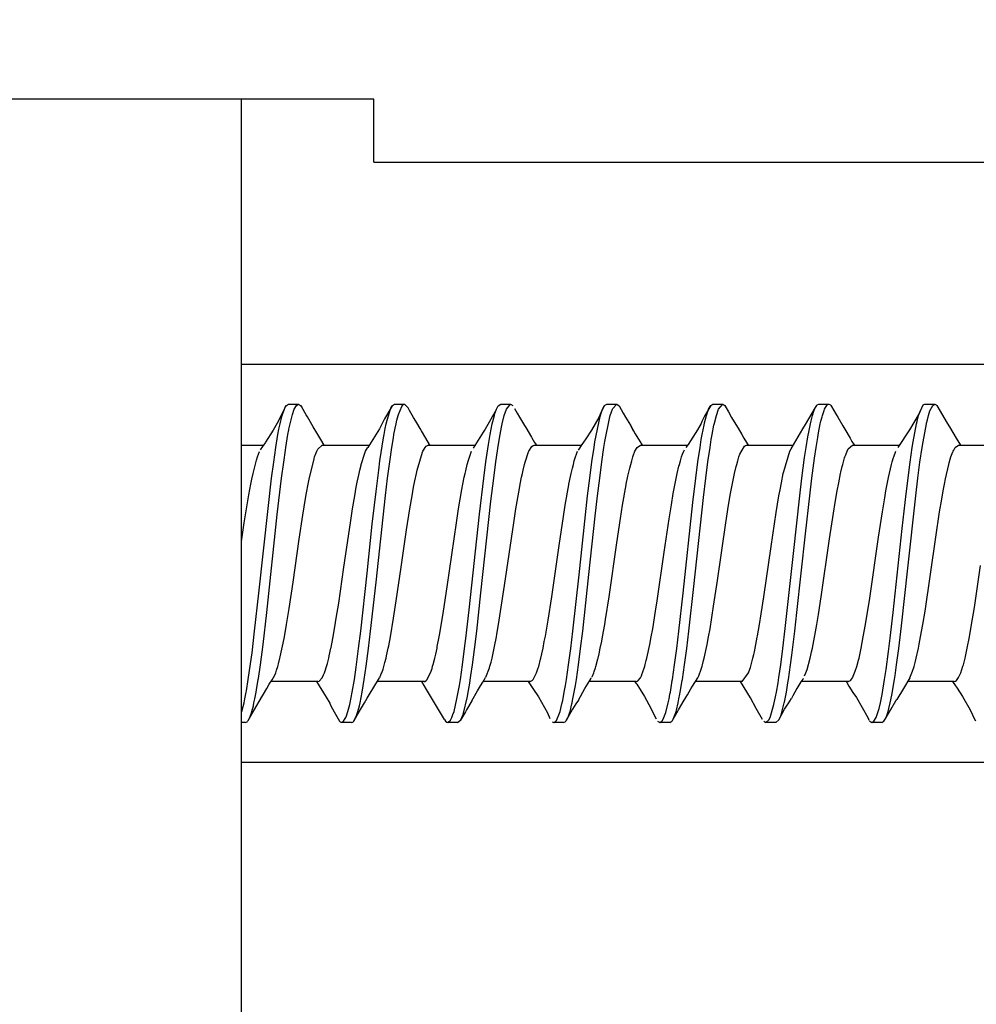
# Model space of a CAD drawing. Units: millimetres. Extents: x -4037 to -1679, y -2759 to -1097.
# Drawn here: x -2650 to -2636, y -2030 to -2015 of the extents above; entities that cross this region are included whole.
import ezdxf

# ---------------------------------------------------------------- set-up
doc = ezdxf.new("R2010")
doc.units = ezdxf.units.MM
doc.layers.add('1', color=7, linetype='Continuous')
doc.styles.add('CONVERTER_11', font='txt.shx', dxfattribs={"width": 0.9})
doc.dimstyles.new('ME10_DIM_34', dxfattribs={"dimtxt": 7, "dimasz": 7, "dimexe": 4, "dimexo": 0, "dimgap": 4, "dimtad": 0, "dimdsep": 46, "dimtxsty": 'CONVERTER_11', "dimsah": 1, "dimcen": 0.09, "dimclrd": 3, "dimclre": 3, "dimclrt": 4, "dimadec": 0, "dimazin": 0, "dimtfac": 1, "dimtdec": 4, "dimtix": 1, "dimtmove": 0, "dimatfit": 3, "dimfxl": 0, "dimtolj": 1, "dimtzin": 0, "dimarcsym": 0})

# ---------------------------------------------------------------- blocks, each defined once
blk = doc.blocks.new('Fahrflügel', base_point=(-420, -191))
at = {"color": 4, "linetype": 'Continuous'}
for p, q in [((-2645.146, -2016.442), (-2658.726, -2016.442)), ((-2647.146, -2041.842), (-2647.146, -2016.442)), ((-2645.146, -2017.392), (-2645.146, -2016.442)), ((-2645.146, -2017.392), (-2629.446, -2017.392)), ((-2629.146, -2020.442), (-2647.146, -2020.442)), ((-2646.484, -2021.088), (-2646.466, -2021.061)), ((-2646.466, -2021.061), (-2646.434, -2021.042)), ((-2646.434, -2021.042), (-2646.284, -2021.042)), ((-2646.348, -2021.117), (-2646.316, -2021.061)), ((-2646.316, -2021.061), (-2646.284, -2021.042)), ((-2646.284, -2021.042), (-2646.252, -2021.061)), ((-2646.252, -2021.061), (-2646.234, -2021.088)), ((-2644.877, -2021.077), (-2644.985, -2021.262)), ((-2644.89, -2021.1), (-2644.877, -2021.077)), ((-2644.877, -2021.077), (-2644.866, -2021.061)), ((-2644.866, -2021.061), (-2644.834, -2021.042)), ((-2644.834, -2021.042), (-2644.684, -2021.042)), ((-2644.775, -2021.195), (-2644.725, -2021.074)), ((-2644.725, -2021.074), (-2644.716, -2021.061)), ((-2644.716, -2021.061), (-2644.699, -2021.046)), ((-2644.699, -2021.046), (-2644.684, -2021.042)), ((-2644.684, -2021.042), (-2644.629, -2021.098)), ((-2643.298, -2021.117), (-2643.27, -2021.067)), ((-2643.27, -2021.067), (-2643.234, -2021.042)), ((-2643.234, -2021.042), (-2643.084, -2021.042)), ((-2643.148, -2021.117), (-2643.084, -2021.042)), ((-2643.084, -2021.042), (-2643.052, -2021.061)), ((-2641.666, -2021.061), (-2641.718, -2021.158)), ((-2641.698, -2021.117), (-2641.666, -2021.061)), ((-2641.666, -2021.061), (-2641.634, -2021.042)), ((-2641.634, -2021.042), (-2641.484, -2021.042)), ((-2641.542, -2021.104), (-2641.484, -2021.042)), ((-2641.484, -2021.042), (-2641.465, -2021.049)), ((-2641.465, -2021.049), (-2641.447, -2021.068)), ((-2641.447, -2021.068), (-2641.385, -2021.175)), ((-2641.447, -2021.068), (-2641.42, -2021.117)), ((-2640.066, -2021.061), (-2640.144, -2021.196)), ((-2640.098, -2021.117), (-2640.066, -2021.061)), ((-2640.066, -2021.061), (-2640.034, -2021.042)), ((-2640.034, -2021.042), (-2639.884, -2021.042)), ((-2639.948, -2021.117), (-2639.884, -2021.042)), ((-2639.884, -2021.042), (-2639.852, -2021.061)), ((-2639.852, -2021.061), (-2639.796, -2021.157)), ((-2638.486, -2021.091), (-2638.466, -2021.061)), ((-2638.466, -2021.061), (-2638.457, -2021.052)), ((-2638.457, -2021.052), (-2638.434, -2021.042)), ((-2638.434, -2021.042), (-2638.284, -2021.042)), ((-2638.336, -2021.091), (-2638.316, -2021.061)), ((-2638.316, -2021.061), (-2638.308, -2021.053)), ((-2638.308, -2021.053), (-2638.284, -2021.042)), ((-2638.284, -2021.042), (-2638.26, -2021.053)), ((-2638.26, -2021.053), (-2638.252, -2021.061)), ((-2638.252, -2021.061), (-2638.241, -2021.076)), ((-2638.241, -2021.076), (-2638.172, -2021.195)), ((-2636.93, -2021.21), (-2636.866, -2021.061)), ((-2636.866, -2021.061), (-2636.911, -2021.151)), ((-2636.866, -2021.061), (-2636.859, -2021.053)), ((-2636.859, -2021.053), (-2636.85, -2021.047)), ((-2636.85, -2021.047), (-2636.834, -2021.042)), ((-2636.834, -2021.042), (-2636.684, -2021.042)), ((-2636.758, -2021.142), (-2636.716, -2021.061)), ((-2636.716, -2021.061), (-2636.684, -2021.042)), ((-2636.684, -2021.042), (-2636.662, -2021.051)), ((-2636.662, -2021.051), (-2636.652, -2021.061)), ((-2636.652, -2021.061), (-2636.603, -2021.146)), ((-2646.53, -2021.176), (-2646.584, -2021.293)), ((-2646.562, -2021.338), (-2646.534, -2021.225)), ((-2646.534, -2021.225), (-2646.53, -2021.21)), ((-2646.484, -2021.088), (-2646.53, -2021.176)), ((-2646.53, -2021.21), (-2646.521, -2021.18)), ((-2646.521, -2021.18), (-2646.498, -2021.117)), ((-2646.498, -2021.117), (-2646.484, -2021.088)), ((-2646.412, -2021.338), (-2646.376, -2021.198)), ((-2646.376, -2021.198), (-2646.348, -2021.117)), ((-2646.167, -2021.202), (-2646.234, -2021.088)), ((-2646.15, -2021.233), (-2646.167, -2021.202)), ((-2644.949, -2021.283), (-2644.898, -2021.117)), ((-2644.898, -2021.117), (-2644.89, -2021.1)), ((-2644.799, -2021.283), (-2644.78, -2021.21)), ((-2644.78, -2021.21), (-2644.775, -2021.195)), ((-2644.609, -2021.134), (-2644.629, -2021.098)), ((-2644.55, -2021.24), (-2644.609, -2021.134)), ((-2643.3, -2021.128), (-2643.466, -2021.419)), ((-2643.362, -2021.338), (-2643.33, -2021.21)), ((-2643.33, -2021.21), (-2643.32, -2021.18)), ((-2643.32, -2021.18), (-2643.298, -2021.117)), ((-2643.212, -2021.338), (-2643.18, -2021.21)), ((-2643.18, -2021.21), (-2643.148, -2021.117)), ((-2643.025, -2021.106), (-2642.985, -2021.174)), ((-2642.985, -2021.174), (-2642.95, -2021.237)), ((-2641.813, -2021.609), (-2641.734, -2021.225)), ((-2641.723, -2021.169), (-2641.754, -2021.24)), ((-2641.734, -2021.225), (-2641.73, -2021.21)), ((-2641.73, -2021.21), (-2641.714, -2021.159)), ((-2641.718, -2021.158), (-2641.723, -2021.169)), ((-2641.714, -2021.159), (-2641.698, -2021.117)), ((-2641.593, -2021.257), (-2641.58, -2021.21)), ((-2641.58, -2021.21), (-2641.563, -2021.158)), ((-2641.563, -2021.158), (-2641.548, -2021.117)), ((-2641.548, -2021.117), (-2641.542, -2021.104)), ((-2641.385, -2021.175), (-2641.35, -2021.238)), ((-2640.152, -2021.211), (-2640.197, -2021.301)), ((-2640.158, -2021.323), (-2640.13, -2021.21)), ((-2640.144, -2021.196), (-2640.152, -2021.211)), ((-2640.13, -2021.21), (-2640.098, -2021.117)), ((-2640.009, -2021.325), (-2639.98, -2021.21)), ((-2639.98, -2021.21), (-2639.948, -2021.117)), ((-2639.796, -2021.157), (-2639.75, -2021.24)), ((-2638.636, -2021.347), (-2638.486, -2021.091)), ((-2638.552, -2021.294), (-2638.53, -2021.21)), ((-2638.53, -2021.21), (-2638.504, -2021.132)), ((-2638.504, -2021.132), (-2638.498, -2021.117)), ((-2638.498, -2021.117), (-2638.486, -2021.091)), ((-2638.403, -2021.299), (-2638.386, -2021.233)), ((-2638.386, -2021.233), (-2638.38, -2021.21)), ((-2638.38, -2021.21), (-2638.355, -2021.135)), ((-2638.355, -2021.135), (-2638.348, -2021.117)), ((-2638.348, -2021.117), (-2638.336, -2021.091)), ((-2638.172, -2021.195), (-2638.15, -2021.235)), ((-2636.923, -2021.18), (-2637.066, -2021.429)), ((-2636.945, -2021.268), (-2636.93, -2021.21)), ((-2636.911, -2021.151), (-2636.923, -2021.18)), ((-2636.797, -2021.275), (-2636.78, -2021.21)), ((-2636.78, -2021.21), (-2636.758, -2021.142)), ((-2636.603, -2021.146), (-2636.55, -2021.241)), ((-2646.584, -2021.293), (-2646.665, -2021.432)), ((-2646.579, -2021.419), (-2646.562, -2021.338)), ((-2646.429, -2021.419), (-2646.412, -2021.338)), ((-2646.062, -2021.381), (-2646.15, -2021.233)), ((-2646.006, -2021.475), (-2646.062, -2021.381)), ((-2644.985, -2021.262), (-2645.065, -2021.411)), ((-2644.977, -2021.41), (-2644.962, -2021.338)), ((-2644.962, -2021.338), (-2644.949, -2021.283)), ((-2644.825, -2021.401), (-2644.812, -2021.338)), ((-2644.812, -2021.338), (-2644.799, -2021.283)), ((-2644.516, -2021.297), (-2644.55, -2021.24)), ((-2644.5, -2021.32), (-2644.516, -2021.297)), ((-2644.449, -2021.406), (-2644.5, -2021.32)), ((-2643.394, -2021.5), (-2643.362, -2021.338)), ((-2643.222, -2021.387), (-2643.212, -2021.338)), ((-2642.95, -2021.237), (-2642.874, -2021.364)), ((-2642.874, -2021.364), (-2642.856, -2021.392)), ((-2641.754, -2021.24), (-2641.866, -2021.434)), ((-2641.662, -2021.606), (-2641.593, -2021.257)), ((-2641.35, -2021.238), (-2641.277, -2021.358)), ((-2641.277, -2021.358), (-2641.203, -2021.489)), ((-2641.277, -2021.358), (-2641.233, -2021.444)), ((-2640.209, -2021.33), (-2640.265, -2021.426)), ((-2640.197, -2021.301), (-2640.209, -2021.33)), ((-2640.194, -2021.5), (-2640.166, -2021.356)), ((-2640.166, -2021.356), (-2640.158, -2021.323)), ((-2640.044, -2021.5), (-2640.016, -2021.356)), ((-2640.016, -2021.356), (-2640.009, -2021.325)), ((-2639.75, -2021.24), (-2639.686, -2021.346)), ((-2639.686, -2021.346), (-2639.65, -2021.404)), ((-2638.675, -2021.412), (-2638.636, -2021.347)), ((-2638.582, -2021.436), (-2638.562, -2021.338)), ((-2638.562, -2021.338), (-2638.552, -2021.294)), ((-2638.439, -2021.473), (-2638.412, -2021.339)), ((-2638.412, -2021.339), (-2638.403, -2021.299)), ((-2638.15, -2021.235), (-2638.071, -2021.366)), ((-2638.071, -2021.366), (-2638.042, -2021.418)), ((-2637.012, -2021.607), (-2636.962, -2021.338)), ((-2636.962, -2021.338), (-2636.953, -2021.301)), ((-2636.953, -2021.301), (-2636.945, -2021.268)), ((-2636.862, -2021.607), (-2636.812, -2021.338)), ((-2636.812, -2021.338), (-2636.809, -2021.326)), ((-2636.809, -2021.326), (-2636.797, -2021.275)), ((-2636.55, -2021.241), (-2636.498, -2021.328)), ((-2636.498, -2021.328), (-2636.462, -2021.381)), ((-2636.462, -2021.381), (-2636.364, -2021.554)), ((-2646.665, -2021.432), (-2646.782, -2021.616)), ((-2646.626, -2021.692), (-2646.594, -2021.5)), ((-2646.594, -2021.5), (-2646.579, -2021.419)), ((-2646.476, -2021.692), (-2646.444, -2021.5)), ((-2646.444, -2021.5), (-2646.431, -2021.43)), ((-2646.431, -2021.43), (-2646.429, -2021.419)), ((-2645.964, -2021.549), (-2646.006, -2021.475)), ((-2645.065, -2021.411), (-2645.238, -2021.692)), ((-2645.002, -2021.546), (-2644.994, -2021.5)), ((-2644.994, -2021.5), (-2644.977, -2021.41)), ((-2644.852, -2021.546), (-2644.844, -2021.5)), ((-2644.844, -2021.5), (-2644.825, -2021.401)), ((-2644.428, -2021.443), (-2644.449, -2021.406)), ((-2644.364, -2021.555), (-2644.428, -2021.443)), ((-2643.497, -2021.464), (-2643.551, -2021.545)), ((-2643.466, -2021.419), (-2643.497, -2021.464)), ((-2643.419, -2021.65), (-2643.394, -2021.5)), ((-2643.268, -2021.643), (-2643.244, -2021.5)), ((-2643.244, -2021.5), (-2643.222, -2021.387)), ((-2642.856, -2021.392), (-2642.77, -2021.536)), ((-2641.866, -2021.434), (-2641.95, -2021.563)), ((-2641.203, -2021.489), (-2641.164, -2021.555)), ((-2640.265, -2021.426), (-2640.406, -2021.65)), ((-2640.207, -2021.573), (-2640.194, -2021.5)), ((-2640.057, -2021.575), (-2640.044, -2021.5)), ((-2639.65, -2021.404), (-2639.595, -2021.497)), ((-2639.595, -2021.497), (-2639.564, -2021.551)), ((-2638.853, -2021.713), (-2638.675, -2021.412)), ((-2638.6, -2021.534), (-2638.582, -2021.436)), ((-2638.451, -2021.541), (-2638.439, -2021.473)), ((-2638.042, -2021.418), (-2637.964, -2021.554)), ((-2637.066, -2021.429), (-2637.24, -2021.693)), ((-2647.146, -2021.661), (-2646.815, -2021.661)), ((-2646.827, -2021.677), (-2646.862, -2021.73)), ((-2646.789, -2021.625), (-2646.827, -2021.677)), ((-2646.782, -2021.616), (-2646.789, -2021.625)), ((-2645.992, -2021.72), (-2645.927, -2021.661)), ((-2645.947, -2021.576), (-2645.964, -2021.549)), ((-2645.897, -2021.661), (-2645.947, -2021.576)), ((-2645.927, -2021.661), (-2645.219, -2021.661)), ((-2645.056, -2021.895), (-2645.002, -2021.546)), ((-2644.876, -2021.693), (-2644.852, -2021.546)), ((-2644.375, -2021.693), (-2644.357, -2021.673)), ((-2644.307, -2021.65), (-2644.364, -2021.555)), ((-2644.357, -2021.673), (-2644.327, -2021.661)), ((-2644.327, -2021.661), (-2643.621, -2021.661)), ((-2644.299, -2021.661), (-2644.307, -2021.65)), ((-2643.551, -2021.545), (-2643.647, -2021.703)), ((-2643.458, -2021.912), (-2643.419, -2021.65)), ((-2643.308, -2021.912), (-2643.268, -2021.643)), ((-2642.77, -2021.536), (-2642.764, -2021.548)), ((-2642.764, -2021.548), (-2642.722, -2021.617)), ((-2642.763, -2021.679), (-2642.743, -2021.664)), ((-2642.743, -2021.664), (-2642.727, -2021.661)), ((-2642.727, -2021.661), (-2642.018, -2021.661)), ((-2642.722, -2021.617), (-2642.696, -2021.661)), ((-2642.009, -2021.648), (-2642.066, -2021.737)), ((-2641.986, -2021.614), (-2642.009, -2021.648)), ((-2641.95, -2021.563), (-2641.986, -2021.614)), ((-2641.826, -2021.693), (-2641.813, -2021.609)), ((-2641.676, -2021.693), (-2641.662, -2021.606)), ((-2641.175, -2021.693), (-2641.127, -2021.661)), ((-2641.164, -2021.555), (-2641.121, -2021.626)), ((-2641.127, -2021.661), (-2640.414, -2021.661)), ((-2641.121, -2021.626), (-2641.115, -2021.634)), ((-2641.115, -2021.634), (-2641.098, -2021.661)), ((-2640.406, -2021.65), (-2640.44, -2021.694)), ((-2640.226, -2021.692), (-2640.207, -2021.573)), ((-2640.076, -2021.692), (-2640.057, -2021.575)), ((-2639.626, -2021.795), (-2639.557, -2021.674)), ((-2639.564, -2021.551), (-2639.498, -2021.661)), ((-2639.557, -2021.674), (-2639.543, -2021.664)), ((-2639.543, -2021.664), (-2639.527, -2021.661)), ((-2639.527, -2021.661), (-2638.822, -2021.661)), ((-2638.626, -2021.692), (-2638.6, -2021.534)), ((-2638.476, -2021.692), (-2638.451, -2021.541)), ((-2637.99, -2021.716), (-2637.927, -2021.661)), ((-2637.964, -2021.554), (-2637.934, -2021.602)), ((-2637.934, -2021.602), (-2637.924, -2021.618)), ((-2637.927, -2021.661), (-2637.22, -2021.661)), ((-2637.924, -2021.618), (-2637.898, -2021.661)), ((-2637.026, -2021.692), (-2637.012, -2021.607)), ((-2636.876, -2021.692), (-2636.862, -2021.607)), ((-2636.375, -2021.693), (-2636.327, -2021.661)), ((-2636.364, -2021.554), (-2636.299, -2021.661)), ((-2636.327, -2021.661), (-2635.616, -2021.661)), ((-2646.905, -2021.837), (-2646.875, -2021.757)), ((-2646.658, -2021.913), (-2646.626, -2021.692)), ((-2646.508, -2021.913), (-2646.482, -2021.732)), ((-2646.482, -2021.732), (-2646.476, -2021.692)), ((-2646.041, -2021.837), (-2646.019, -2021.777)), ((-2646.019, -2021.777), (-2646.008, -2021.751)), ((-2646.008, -2021.751), (-2645.992, -2021.72)), ((-2645.338, -2021.949), (-2645.284, -2021.778)), ((-2645.284, -2021.778), (-2645.273, -2021.751)), ((-2645.273, -2021.751), (-2645.245, -2021.701)), ((-2645.238, -2021.692), (-2645.245, -2021.701)), ((-2644.908, -2021.912), (-2644.876, -2021.693)), ((-2644.495, -2022.035), (-2644.415, -2021.767)), ((-2644.415, -2021.767), (-2644.408, -2021.751)), ((-2644.408, -2021.751), (-2644.391, -2021.717)), ((-2644.391, -2021.717), (-2644.375, -2021.693)), ((-2643.72, -2021.885), (-2643.672, -2021.751)), ((-2642.865, -2021.917), (-2642.813, -2021.762)), ((-2642.813, -2021.762), (-2642.808, -2021.751)), ((-2642.808, -2021.751), (-2642.763, -2021.679)), ((-2642.105, -2021.837), (-2642.09, -2021.793)), ((-2642.09, -2021.793), (-2642.073, -2021.751)), ((-2641.858, -2021.912), (-2641.826, -2021.693)), ((-2641.708, -2021.912), (-2641.676, -2021.693)), ((-2641.241, -2021.837), (-2641.235, -2021.821)), ((-2641.235, -2021.821), (-2641.208, -2021.751)), ((-2641.208, -2021.751), (-2641.2, -2021.735)), ((-2641.2, -2021.735), (-2641.184, -2021.707)), ((-2641.184, -2021.707), (-2641.175, -2021.693)), ((-2640.505, -2021.837), (-2640.49, -2021.793)), ((-2640.49, -2021.793), (-2640.472, -2021.751)), ((-2640.472, -2021.751), (-2640.462, -2021.729)), ((-2640.258, -2021.912), (-2640.226, -2021.692)), ((-2640.108, -2021.912), (-2640.076, -2021.692)), ((-2639.641, -2021.837), (-2639.626, -2021.795)), ((-2638.964, -2022.054), (-2638.872, -2021.751)), ((-2638.872, -2021.751), (-2638.853, -2021.713)), ((-2638.649, -2021.846), (-2638.626, -2021.692)), ((-2638.5, -2021.854), (-2638.476, -2021.692)), ((-2638.041, -2021.837), (-2638.029, -2021.803)), ((-2638.029, -2021.803), (-2638.008, -2021.751)), ((-2638.008, -2021.751), (-2637.99, -2021.716)), ((-2637.305, -2021.837), (-2637.273, -2021.751)), ((-2637.058, -2021.913), (-2637.026, -2021.692)), ((-2636.908, -2021.913), (-2636.876, -2021.692)), ((-2636.441, -2021.837), (-2636.412, -2021.761)), ((-2636.412, -2021.761), (-2636.408, -2021.751)), ((-2636.408, -2021.751), (-2636.4, -2021.735)), ((-2636.4, -2021.735), (-2636.375, -2021.693)), ((-2646.971, -2022.086), (-2646.92, -2021.884)), ((-2646.92, -2021.884), (-2646.905, -2021.837)), ((-2646.69, -2022.157), (-2646.658, -2021.913)), ((-2646.54, -2022.157), (-2646.508, -2021.913)), ((-2646.125, -2022.173), (-2646.05, -2021.867)), ((-2646.05, -2021.867), (-2646.041, -2021.837)), ((-2645.359, -2022.035), (-2645.341, -2021.962)), ((-2645.341, -2021.962), (-2645.338, -2021.949)), ((-2645.075, -2022.035), (-2645.056, -2021.895)), ((-2644.94, -2022.157), (-2644.908, -2021.912)), ((-2643.762, -2022.048), (-2643.738, -2021.949)), ((-2643.738, -2021.949), (-2643.72, -2021.885)), ((-2643.49, -2022.157), (-2643.458, -2021.912)), ((-2643.34, -2022.157), (-2643.308, -2021.912)), ((-2642.895, -2022.038), (-2642.873, -2021.949)), ((-2642.873, -2021.949), (-2642.865, -2021.917)), ((-2642.153, -2022.007), (-2642.138, -2021.949)), ((-2642.138, -2021.949), (-2642.124, -2021.896)), ((-2642.124, -2021.896), (-2642.105, -2021.837)), ((-2641.89, -2022.157), (-2641.858, -2021.912)), ((-2641.74, -2022.157), (-2641.708, -2021.912)), ((-2641.288, -2022.007), (-2641.273, -2021.949)), ((-2641.273, -2021.949), (-2641.258, -2021.894)), ((-2641.258, -2021.894), (-2641.241, -2021.837)), ((-2640.546, -2021.978), (-2640.538, -2021.949)), ((-2640.538, -2021.949), (-2640.523, -2021.894)), ((-2640.523, -2021.894), (-2640.505, -2021.837)), ((-2640.29, -2022.157), (-2640.258, -2021.912)), ((-2640.14, -2022.157), (-2640.108, -2021.912)), ((-2639.682, -2021.981), (-2639.673, -2021.949)), ((-2639.673, -2021.949), (-2639.658, -2021.894)), ((-2639.658, -2021.894), (-2639.641, -2021.837)), ((-2638.69, -2022.157), (-2638.649, -2021.846)), ((-2638.54, -2022.157), (-2638.5, -2021.854)), ((-2638.082, -2021.98), (-2638.073, -2021.949)), ((-2638.073, -2021.949), (-2638.045, -2021.852)), ((-2638.045, -2021.852), (-2638.041, -2021.837)), ((-2637.384, -2022.148), (-2637.338, -2021.949)), ((-2637.338, -2021.949), (-2637.328, -2021.912)), ((-2637.328, -2021.912), (-2637.309, -2021.847)), ((-2637.309, -2021.847), (-2637.305, -2021.837)), ((-2637.119, -2022.394), (-2637.058, -2021.913)), ((-2636.94, -2022.156), (-2636.908, -2021.913)), ((-2636.524, -2022.169), (-2636.473, -2021.949)), ((-2636.473, -2021.949), (-2636.468, -2021.928)), ((-2636.468, -2021.928), (-2636.452, -2021.872)), ((-2636.452, -2021.872), (-2636.441, -2021.837)), ((-2646.989, -2022.173), (-2646.971, -2022.086)), ((-2645.398, -2022.218), (-2645.371, -2022.086)), ((-2645.371, -2022.086), (-2645.359, -2022.035)), ((-2645.115, -2022.357), (-2645.075, -2022.035)), ((-2644.53, -2022.196), (-2644.506, -2022.086)), ((-2644.506, -2022.086), (-2644.495, -2022.035)), ((-2643.783, -2022.141), (-2643.771, -2022.086)), ((-2643.771, -2022.086), (-2643.762, -2022.048)), ((-2642.918, -2022.141), (-2642.906, -2022.086)), ((-2642.906, -2022.086), (-2642.895, -2022.038)), ((-2642.181, -2022.131), (-2642.171, -2022.086)), ((-2642.171, -2022.086), (-2642.153, -2022.007)), ((-2641.315, -2022.128), (-2641.306, -2022.086)), ((-2641.306, -2022.086), (-2641.288, -2022.007)), ((-2640.63, -2022.387), (-2640.576, -2022.11)), ((-2640.576, -2022.11), (-2640.571, -2022.086)), ((-2640.571, -2022.086), (-2640.546, -2021.978)), ((-2639.765, -2022.387), (-2639.712, -2022.11)), ((-2639.712, -2022.11), (-2639.706, -2022.086)), ((-2639.706, -2022.086), (-2639.682, -2021.981)), ((-2639, -2022.225), (-2638.971, -2022.086)), ((-2638.971, -2022.086), (-2638.964, -2022.054)), ((-2638.135, -2022.225), (-2638.106, -2022.086)), ((-2638.106, -2022.086), (-2638.101, -2022.064)), ((-2638.101, -2022.064), (-2638.082, -2021.98)), ((-2647.034, -2022.408), (-2647.004, -2022.245)), ((-2647.004, -2022.245), (-2646.989, -2022.173)), ((-2646.744, -2022.612), (-2646.69, -2022.157)), ((-2646.604, -2022.703), (-2646.54, -2022.157)), ((-2646.164, -2022.378), (-2646.139, -2022.245)), ((-2646.139, -2022.245), (-2646.125, -2022.173)), ((-2645.413, -2022.294), (-2645.398, -2022.218)), ((-2644.972, -2022.42), (-2644.94, -2022.157)), ((-2644.548, -2022.294), (-2644.53, -2022.196)), ((-2643.819, -2022.326), (-2643.804, -2022.245)), ((-2643.804, -2022.245), (-2643.783, -2022.141)), ((-2643.554, -2022.702), (-2643.49, -2022.157)), ((-2643.382, -2022.503), (-2643.34, -2022.157)), ((-2642.952, -2022.313), (-2642.939, -2022.245)), ((-2642.939, -2022.245), (-2642.918, -2022.141)), ((-2642.26, -2022.562), (-2642.206, -2022.259)), ((-2642.206, -2022.259), (-2642.204, -2022.245)), ((-2642.204, -2022.245), (-2642.181, -2022.131)), ((-2641.922, -2022.422), (-2641.89, -2022.157)), ((-2641.772, -2022.422), (-2641.74, -2022.157)), ((-2641.395, -2022.562), (-2641.342, -2022.259)), ((-2641.342, -2022.259), (-2641.339, -2022.245)), ((-2641.339, -2022.245), (-2641.315, -2022.128)), ((-2640.334, -2022.522), (-2640.29, -2022.157)), ((-2640.176, -2022.448), (-2640.14, -2022.157)), ((-2639.02, -2022.334), (-2639, -2022.225)), ((-2638.722, -2022.422), (-2638.69, -2022.157)), ((-2638.572, -2022.422), (-2638.54, -2022.157)), ((-2638.158, -2022.346), (-2638.135, -2022.225)), ((-2637.423, -2022.35), (-2637.404, -2022.245)), ((-2637.404, -2022.245), (-2637.384, -2022.148)), ((-2636.972, -2022.422), (-2636.94, -2022.156)), ((-2636.559, -2022.35), (-2636.539, -2022.245)), ((-2636.539, -2022.245), (-2636.524, -2022.169)), ((-2647.069, -2022.619), (-2647.034, -2022.408)), ((-2646.179, -2022.462), (-2646.164, -2022.378)), ((-2645.436, -2022.424), (-2645.413, -2022.294)), ((-2645.171, -2022.849), (-2645.115, -2022.357)), ((-2645.114, -2023.725), (-2644.972, -2022.42)), ((-2644.572, -2022.424), (-2644.548, -2022.294)), ((-2643.869, -2022.619), (-2643.819, -2022.326)), ((-2643.005, -2022.618), (-2642.952, -2022.313)), ((-2640.659, -2022.557), (-2640.63, -2022.387)), ((-2639.795, -2022.562), (-2639.765, -2022.387)), ((-2639.037, -2022.424), (-2639.02, -2022.334)), ((-2638.189, -2022.522), (-2638.158, -2022.346)), ((-2637.441, -2022.451), (-2637.423, -2022.35)), ((-2637.178, -2022.916), (-2637.119, -2022.394)), ((-2636.581, -2022.476), (-2636.559, -2022.35)), ((-2646.22, -2022.714), (-2646.179, -2022.462)), ((-2645.469, -2022.619), (-2645.436, -2022.424)), ((-2644.605, -2022.62), (-2644.572, -2022.424)), ((-2643.532, -2023.888), (-2643.382, -2022.503)), ((-2642.293, -2022.769), (-2642.26, -2022.562)), ((-2642.052, -2023.615), (-2641.922, -2022.422)), ((-2641.807, -2022.728), (-2641.772, -2022.422)), ((-2641.427, -2022.764), (-2641.395, -2022.562)), ((-2640.693, -2022.768), (-2640.659, -2022.557)), ((-2640.482, -2023.889), (-2640.334, -2022.522)), ((-2640.321, -2023.791), (-2640.176, -2022.448)), ((-2639.837, -2022.829), (-2639.795, -2022.562)), ((-2639.078, -2022.673), (-2639.037, -2022.424)), ((-2638.818, -2023.294), (-2638.722, -2022.422)), ((-2638.636, -2022.995), (-2638.572, -2022.422)), ((-2638.215, -2022.687), (-2638.189, -2022.522)), ((-2637.476, -2022.664), (-2637.441, -2022.451)), ((-2637.092, -2023.516), (-2636.972, -2022.422)), ((-2636.612, -2022.664), (-2636.581, -2022.476)), ((-2647.102, -2022.829), (-2647.069, -2022.619)), ((-2646.882, -2023.89), (-2646.744, -2022.612)), ((-2646.764, -2024.182), (-2646.604, -2022.703)), ((-2646.275, -2023.079), (-2646.22, -2022.714)), ((-2645.502, -2022.828), (-2645.469, -2022.619)), ((-2644.653, -2022.934), (-2644.605, -2022.62)), ((-2643.902, -2022.829), (-2643.869, -2022.619)), ((-2643.709, -2024.143), (-2643.554, -2022.702)), ((-2643.037, -2022.829), (-2643.005, -2022.618)), ((-2639.155, -2023.189), (-2639.078, -2022.673)), ((-2638.273, -2023.071), (-2638.215, -2022.687)), ((-2637.535, -2023.049), (-2637.476, -2022.664)), ((-2636.67, -2023.049), (-2636.612, -2022.664)), ((-2647.144, -2023.114), (-2647.102, -2022.829)), ((-2645.599, -2023.498), (-2645.502, -2022.828)), ((-2645.25, -2023.59), (-2645.171, -2022.849)), ((-2644.042, -2023.795), (-2643.902, -2022.829)), ((-2643.175, -2023.776), (-2643.037, -2022.829)), ((-2642.348, -2023.138), (-2642.293, -2022.769)), ((-2641.902, -2023.61), (-2641.807, -2022.728)), ((-2641.482, -2023.132), (-2641.427, -2022.764)), ((-2640.767, -2023.273), (-2640.693, -2022.768)), ((-2639.964, -2023.701), (-2639.837, -2022.829)), ((-2644.735, -2023.499), (-2644.653, -2022.934)), ((-2638.764, -2024.181), (-2638.636, -2022.995)), ((-2637.314, -2024.181), (-2637.178, -2022.916)), ((-2647.146, -2023.125), (-2647.144, -2023.114)), ((-2646.367, -2023.723), (-2646.275, -2023.079)), ((-2642.465, -2023.948), (-2642.348, -2023.138)), ((-2641.6, -2023.948), (-2641.482, -2023.132)), ((-2638.4, -2023.947), (-2638.273, -2023.071)), ((-2637.667, -2023.967), (-2637.535, -2023.049)), ((-2636.832, -2024.161), (-2636.67, -2023.049)), ((-2640.873, -2024.005), (-2640.767, -2023.273)), ((-2639.264, -2023.947), (-2639.155, -2023.189)), ((-2638.941, -2024.424), (-2638.818, -2023.294)), ((-2645.678, -2024.04), (-2645.599, -2023.498)), ((-2645.346, -2024.462), (-2645.25, -2023.59)), ((-2644.809, -2024.009), (-2644.735, -2023.499)), ((-2637.187, -2024.384), (-2637.092, -2023.516)), ((-2636.088, -2024.106), (-2635.996, -2023.476)), ((-2646.426, -2024.121), (-2646.367, -2023.723)), ((-2645.196, -2024.462), (-2645.114, -2023.725)), ((-2642.146, -2024.463), (-2642.052, -2023.615)), ((-2641.996, -2024.463), (-2641.902, -2023.61)), ((-2640.021, -2024.085), (-2639.964, -2023.701)), ((-2646.946, -2024.462), (-2646.882, -2023.89)), ((-2644.097, -2024.163), (-2644.042, -2023.795)), ((-2643.596, -2024.462), (-2643.532, -2023.888)), ((-2643.265, -2024.364), (-2643.175, -2023.776)), ((-2640.546, -2024.464), (-2640.482, -2023.889)), ((-2640.396, -2024.464), (-2640.321, -2023.791)), ((-2645.714, -2024.266), (-2645.678, -2024.04)), ((-2644.849, -2024.266), (-2644.809, -2024.009)), ((-2642.518, -2024.296), (-2642.465, -2023.948)), ((-2641.653, -2024.29), (-2641.6, -2023.948)), ((-2640.897, -2024.162), (-2640.873, -2024.005)), ((-2639.303, -2024.202), (-2639.264, -2023.947)), ((-2638.441, -2024.213), (-2638.4, -2023.947)), ((-2637.73, -2024.365), (-2637.667, -2023.967)), ((-2646.82, -2024.663), (-2646.764, -2024.182)), ((-2646.465, -2024.364), (-2646.426, -2024.121)), ((-2644.127, -2024.348), (-2644.097, -2024.163)), ((-2643.759, -2024.575), (-2643.709, -2024.143)), ((-2640.94, -2024.427), (-2640.897, -2024.162)), ((-2640.076, -2024.429), (-2640.021, -2024.085)), ((-2639.33, -2024.364), (-2639.303, -2024.202)), ((-2638.796, -2024.464), (-2638.764, -2024.181)), ((-2637.358, -2024.569), (-2637.314, -2024.181)), ((-2636.865, -2024.365), (-2636.832, -2024.161)), ((-2636.13, -2024.364), (-2636.088, -2024.106)), ((-2645.736, -2024.401), (-2645.714, -2024.266)), ((-2644.898, -2024.552), (-2644.849, -2024.266)), ((-2644.157, -2024.524), (-2644.127, -2024.348)), ((-2642.56, -2024.539), (-2642.518, -2024.296)), ((-2641.665, -2024.365), (-2641.653, -2024.29)), ((-2638.465, -2024.364), (-2638.441, -2024.213)), ((-2646.986, -2024.792), (-2646.946, -2024.462)), ((-2646.498, -2024.552), (-2646.465, -2024.364)), ((-2645.767, -2024.575), (-2645.736, -2024.401)), ((-2645.378, -2024.727), (-2645.346, -2024.462)), ((-2645.228, -2024.727), (-2645.196, -2024.462)), ((-2643.629, -2024.741), (-2643.596, -2024.462)), ((-2643.29, -2024.508), (-2643.265, -2024.364)), ((-2642.178, -2024.727), (-2642.146, -2024.463)), ((-2642.028, -2024.727), (-2641.996, -2024.463)), ((-2641.698, -2024.552), (-2641.665, -2024.365)), ((-2640.963, -2024.552), (-2640.94, -2024.427)), ((-2640.578, -2024.727), (-2640.546, -2024.464)), ((-2640.428, -2024.727), (-2640.396, -2024.464)), ((-2640.098, -2024.552), (-2640.076, -2024.429)), ((-2639.359, -2024.534), (-2639.33, -2024.364)), ((-2638.978, -2024.727), (-2638.941, -2024.424)), ((-2638.84, -2024.825), (-2638.796, -2024.464)), ((-2638.531, -2024.722), (-2638.465, -2024.364)), ((-2637.763, -2024.552), (-2637.73, -2024.365)), ((-2637.228, -2024.727), (-2637.187, -2024.384)), ((-2636.898, -2024.552), (-2636.865, -2024.365)), ((-2636.163, -2024.552), (-2636.13, -2024.364)), ((-2646.559, -2024.851), (-2646.503, -2024.577)), ((-2646.503, -2024.577), (-2646.498, -2024.552)), ((-2645.793, -2024.709), (-2645.767, -2024.575)), ((-2644.924, -2024.686), (-2644.898, -2024.552)), ((-2644.19, -2024.697), (-2644.163, -2024.552)), ((-2644.163, -2024.552), (-2644.157, -2024.524)), ((-2643.778, -2024.727), (-2643.759, -2024.575)), ((-2643.326, -2024.697), (-2643.298, -2024.552)), ((-2643.298, -2024.552), (-2643.29, -2024.508)), ((-2642.595, -2024.722), (-2642.576, -2024.622)), ((-2642.576, -2024.622), (-2642.56, -2024.539)), ((-2641.731, -2024.722), (-2641.71, -2024.616)), ((-2641.71, -2024.616), (-2641.698, -2024.552)), ((-2640.984, -2024.664), (-2640.963, -2024.552)), ((-2640.119, -2024.664), (-2640.098, -2024.552)), ((-2639.395, -2024.722), (-2639.363, -2024.553)), ((-2639.363, -2024.553), (-2639.359, -2024.534)), ((-2637.795, -2024.722), (-2637.763, -2024.552)), ((-2637.383, -2024.769), (-2637.358, -2024.569)), ((-2636.918, -2024.658), (-2636.898, -2024.552)), ((-2636.195, -2024.721), (-2636.163, -2024.552)), ((-2647.022, -2025.057), (-2646.986, -2024.792)), ((-2646.86, -2024.972), (-2646.82, -2024.663)), ((-2645.821, -2024.837), (-2645.795, -2024.722)), ((-2645.795, -2024.722), (-2645.793, -2024.709)), ((-2645.415, -2025.009), (-2645.378, -2024.727)), ((-2645.263, -2024.994), (-2645.228, -2024.727)), ((-2644.956, -2024.837), (-2644.931, -2024.722)), ((-2644.931, -2024.722), (-2644.924, -2024.686)), ((-2644.214, -2024.809), (-2644.195, -2024.721)), ((-2644.195, -2024.721), (-2644.19, -2024.697)), ((-2643.81, -2024.972), (-2643.778, -2024.727)), ((-2643.66, -2024.972), (-2643.629, -2024.741)), ((-2643.364, -2024.87), (-2643.347, -2024.796)), ((-2643.347, -2024.796), (-2643.331, -2024.721)), ((-2643.331, -2024.721), (-2643.326, -2024.697)), ((-2642.614, -2024.808), (-2642.595, -2024.722)), ((-2642.21, -2024.972), (-2642.178, -2024.727)), ((-2642.06, -2024.972), (-2642.028, -2024.727)), ((-2641.749, -2024.808), (-2641.731, -2024.722)), ((-2641.028, -2024.87), (-2640.984, -2024.664)), ((-2640.61, -2024.972), (-2640.578, -2024.727)), ((-2640.46, -2024.972), (-2640.428, -2024.727)), ((-2640.164, -2024.87), (-2640.119, -2024.664)), ((-2639.416, -2024.817), (-2639.407, -2024.778)), ((-2639.407, -2024.778), (-2639.395, -2024.722)), ((-2639.01, -2024.972), (-2638.978, -2024.727)), ((-2638.553, -2024.824), (-2638.543, -2024.778)), ((-2638.543, -2024.778), (-2638.531, -2024.722)), ((-2637.828, -2024.87), (-2637.795, -2024.722)), ((-2637.42, -2025.042), (-2637.383, -2024.769)), ((-2637.26, -2024.971), (-2637.228, -2024.727)), ((-2636.964, -2024.87), (-2636.931, -2024.722)), ((-2636.931, -2024.722), (-2636.918, -2024.658)), ((-2636.228, -2024.87), (-2636.195, -2024.721)), ((-2646.586, -2024.957), (-2646.564, -2024.87)), ((-2646.564, -2024.87), (-2646.559, -2024.851)), ((-2645.849, -2024.952), (-2645.828, -2024.87)), ((-2645.828, -2024.87), (-2645.821, -2024.837)), ((-2644.996, -2024.995), (-2644.98, -2024.935)), ((-2644.98, -2024.935), (-2644.964, -2024.87)), ((-2644.964, -2024.87), (-2644.956, -2024.837)), ((-2644.253, -2024.967), (-2644.228, -2024.87)), ((-2644.228, -2024.87), (-2644.214, -2024.809)), ((-2643.396, -2024.994), (-2643.379, -2024.933)), ((-2643.379, -2024.933), (-2643.364, -2024.87)), ((-2642.661, -2024.995), (-2642.632, -2024.886)), ((-2642.632, -2024.886), (-2642.628, -2024.87)), ((-2642.628, -2024.87), (-2642.614, -2024.808)), ((-2641.797, -2024.995), (-2641.766, -2024.882)), ((-2641.766, -2024.882), (-2641.764, -2024.87)), ((-2641.764, -2024.87), (-2641.749, -2024.808)), ((-2641.054, -2024.969), (-2641.038, -2024.907)), ((-2641.038, -2024.907), (-2641.028, -2024.87)), ((-2640.19, -2024.97), (-2640.173, -2024.907)), ((-2640.173, -2024.907), (-2640.164, -2024.87)), ((-2639.461, -2024.994), (-2639.428, -2024.87)), ((-2639.428, -2024.87), (-2639.416, -2024.817)), ((-2638.86, -2024.972), (-2638.84, -2024.825)), ((-2638.61, -2025.04), (-2638.564, -2024.87)), ((-2638.564, -2024.87), (-2638.553, -2024.824)), ((-2637.861, -2024.995), (-2637.836, -2024.9)), ((-2637.836, -2024.9), (-2637.828, -2024.87)), ((-2636.997, -2024.995), (-2636.975, -2024.916)), ((-2636.975, -2024.916), (-2636.964, -2024.87)), ((-2636.254, -2024.971), (-2636.228, -2024.87)), ((-2647.042, -2025.192), (-2647.022, -2025.057)), ((-2646.89, -2025.176), (-2646.86, -2024.972)), ((-2646.638, -2025.116), (-2646.629, -2025.094)), ((-2646.629, -2025.094), (-2646.615, -2025.054)), ((-2646.615, -2025.054), (-2646.596, -2024.995)), ((-2646.596, -2024.995), (-2646.586, -2024.957)), ((-2645.905, -2025.121), (-2645.894, -2025.093)), ((-2645.894, -2025.093), (-2645.883, -2025.064)), ((-2645.883, -2025.064), (-2645.861, -2024.995)), ((-2645.861, -2024.995), (-2645.849, -2024.952)), ((-2645.442, -2025.192), (-2645.415, -2025.009)), ((-2645.292, -2025.192), (-2645.263, -2024.994)), ((-2645.036, -2025.11), (-2645.029, -2025.093)), ((-2645.029, -2025.093), (-2645.009, -2025.036)), ((-2645.009, -2025.036), (-2644.996, -2024.995)), ((-2644.347, -2025.196), (-2644.294, -2025.094)), ((-2644.294, -2025.094), (-2644.27, -2025.025)), ((-2644.27, -2025.025), (-2644.261, -2024.994)), ((-2644.261, -2024.994), (-2644.253, -2024.967)), ((-2643.842, -2025.192), (-2643.81, -2024.972)), ((-2643.683, -2025.133), (-2643.66, -2024.972)), ((-2643.458, -2025.158), (-2643.403, -2025.016)), ((-2643.403, -2025.016), (-2643.396, -2024.994)), ((-2642.743, -2025.191), (-2642.694, -2025.093)), ((-2642.694, -2025.093), (-2642.688, -2025.078)), ((-2642.688, -2025.078), (-2642.667, -2025.015)), ((-2642.667, -2025.015), (-2642.661, -2024.995)), ((-2642.242, -2025.192), (-2642.21, -2024.972)), ((-2642.092, -2025.192), (-2642.06, -2024.972)), ((-2641.854, -2025.151), (-2641.829, -2025.093)), ((-2641.829, -2025.093), (-2641.822, -2025.075)), ((-2641.822, -2025.075), (-2641.803, -2025.015)), ((-2641.803, -2025.015), (-2641.797, -2024.995)), ((-2641.098, -2025.105), (-2641.094, -2025.094)), ((-2641.094, -2025.094), (-2641.061, -2024.994)), ((-2641.061, -2024.994), (-2641.054, -2024.969)), ((-2640.642, -2025.192), (-2640.61, -2024.972)), ((-2640.492, -2025.192), (-2640.46, -2024.972)), ((-2640.247, -2025.137), (-2640.229, -2025.094)), ((-2640.229, -2025.094), (-2640.226, -2025.084)), ((-2640.226, -2025.084), (-2640.196, -2024.994)), ((-2640.196, -2024.994), (-2640.19, -2024.97)), ((-2639.591, -2025.223), (-2639.494, -2025.094)), ((-2639.494, -2025.094), (-2639.473, -2025.035)), ((-2639.473, -2025.035), (-2639.466, -2025.012)), ((-2639.466, -2025.012), (-2639.461, -2024.994)), ((-2639.038, -2025.165), (-2639.01, -2024.972)), ((-2638.892, -2025.192), (-2638.86, -2024.972)), ((-2638.648, -2025.138), (-2638.629, -2025.094)), ((-2638.629, -2025.094), (-2638.61, -2025.04)), ((-2637.927, -2025.166), (-2637.884, -2025.066)), ((-2637.884, -2025.066), (-2637.861, -2024.995)), ((-2637.442, -2025.192), (-2637.42, -2025.042)), ((-2637.283, -2025.134), (-2637.26, -2024.971)), ((-2637.062, -2025.166), (-2637.019, -2025.066)), ((-2637.019, -2025.066), (-2636.997, -2024.995)), ((-2636.31, -2025.134), (-2636.294, -2025.094)), ((-2636.294, -2025.094), (-2636.261, -2024.994)), ((-2636.261, -2024.994), (-2636.254, -2024.971)), ((-2647.071, -2025.364), (-2647.042, -2025.192)), ((-2646.918, -2025.348), (-2646.892, -2025.192)), ((-2646.892, -2025.192), (-2646.89, -2025.176)), ((-2646.725, -2025.265), (-2646.681, -2025.197)), ((-2645.991, -2025.223), (-2646.698, -2025.223)), ((-2646.681, -2025.197), (-2646.662, -2025.165)), ((-2646.662, -2025.165), (-2646.638, -2025.116)), ((-2646.012, -2025.223), (-2645.865, -2025.46)), ((-2645.991, -2025.223), (-2645.973, -2025.219)), ((-2645.991, -2025.223), (-2645.991, -2025.223)), ((-2645.973, -2025.219), (-2645.927, -2025.166)), ((-2645.927, -2025.166), (-2645.905, -2025.121)), ((-2645.474, -2025.384), (-2645.442, -2025.192)), ((-2645.324, -2025.384), (-2645.292, -2025.192)), ((-2645.164, -2025.332), (-2645.062, -2025.166)), ((-2644.391, -2025.223), (-2645.098, -2025.223)), ((-2645.06, -2025.163), (-2645.036, -2025.11)), ((-2644.351, -2025.343), (-2644.422, -2025.223)), ((-2644.391, -2025.223), (-2644.38, -2025.221)), ((-2644.38, -2025.221), (-2644.359, -2025.209)), ((-2644.359, -2025.209), (-2644.347, -2025.196)), ((-2643.857, -2025.286), (-2643.842, -2025.192)), ((-2643.706, -2025.278), (-2643.683, -2025.133)), ((-2643.538, -2025.289), (-2643.503, -2025.234)), ((-2643.503, -2025.234), (-2643.462, -2025.165)), ((-2642.791, -2025.223), (-2643.497, -2025.223)), ((-2642.82, -2025.223), (-2642.75, -2025.329)), ((-2642.791, -2025.223), (-2642.759, -2025.209)), ((-2642.759, -2025.209), (-2642.743, -2025.191)), ((-2642.257, -2025.283), (-2642.242, -2025.192)), ((-2642.107, -2025.283), (-2642.092, -2025.192)), ((-2641.964, -2025.33), (-2641.89, -2025.208)), ((-2641.191, -2025.223), (-2641.899, -2025.223)), ((-2641.89, -2025.208), (-2641.874, -2025.185)), ((-2641.874, -2025.185), (-2641.862, -2025.165)), ((-2641.214, -2025.223), (-2641.192, -2025.252)), ((-2641.191, -2025.223), (-2641.17, -2025.217)), ((-2641.17, -2025.217), (-2641.159, -2025.209)), ((-2641.159, -2025.209), (-2641.127, -2025.166)), ((-2641.127, -2025.166), (-2641.112, -2025.136)), ((-2641.112, -2025.136), (-2641.098, -2025.105)), ((-2640.674, -2025.384), (-2640.645, -2025.208)), ((-2640.645, -2025.208), (-2640.642, -2025.192)), ((-2640.524, -2025.384), (-2640.495, -2025.209)), ((-2640.495, -2025.209), (-2640.492, -2025.192)), ((-2640.34, -2025.296), (-2640.262, -2025.166)), ((-2639.591, -2025.223), (-2640.296, -2025.223)), ((-2640.262, -2025.166), (-2640.247, -2025.137)), ((-2639.465, -2025.471), (-2639.618, -2025.223)), ((-2639.074, -2025.384), (-2639.05, -2025.242)), ((-2639.05, -2025.242), (-2639.038, -2025.165)), ((-2638.924, -2025.384), (-2638.9, -2025.242)), ((-2638.9, -2025.242), (-2638.892, -2025.192)), ((-2638.704, -2025.23), (-2638.764, -2025.329)), ((-2638.676, -2025.189), (-2638.704, -2025.23)), ((-2637.991, -2025.223), (-2638.699, -2025.223)), ((-2638.668, -2025.176), (-2638.676, -2025.189)), ((-2638.022, -2025.223), (-2638.017, -2025.231)), ((-2638.017, -2025.231), (-2637.98, -2025.292)), ((-2637.991, -2025.223), (-2637.959, -2025.209)), ((-2637.959, -2025.209), (-2637.951, -2025.201)), ((-2637.951, -2025.201), (-2637.942, -2025.189)), ((-2637.942, -2025.189), (-2637.927, -2025.166)), ((-2637.481, -2025.42), (-2637.442, -2025.192)), ((-2637.332, -2025.428), (-2637.292, -2025.192)), ((-2637.292, -2025.192), (-2637.283, -2025.134)), ((-2637.062, -2025.166), (-2637.158, -2025.328)), ((-2636.391, -2025.223), (-2637.096, -2025.223)), ((-2636.418, -2025.223), (-2636.373, -2025.287)), ((-2636.391, -2025.223), (-2636.374, -2025.219)), ((-2636.374, -2025.219), (-2636.359, -2025.209)), ((-2636.359, -2025.209), (-2636.326, -2025.165)), ((-2636.326, -2025.165), (-2636.315, -2025.144)), ((-2636.315, -2025.144), (-2636.31, -2025.134)), ((-2647.093, -2025.484), (-2647.074, -2025.384)), ((-2647.074, -2025.384), (-2647.071, -2025.364)), ((-2646.943, -2025.484), (-2646.924, -2025.384)), ((-2646.924, -2025.384), (-2646.918, -2025.348)), ((-2646.876, -2025.524), (-2646.764, -2025.329)), ((-2646.764, -2025.329), (-2646.725, -2025.265)), ((-2645.506, -2025.545), (-2645.474, -2025.384)), ((-2645.356, -2025.545), (-2645.324, -2025.384)), ((-2645.201, -2025.398), (-2645.164, -2025.332)), ((-2644.188, -2025.619), (-2644.351, -2025.343)), ((-2643.894, -2025.487), (-2643.874, -2025.384)), ((-2643.874, -2025.384), (-2643.857, -2025.286)), ((-2643.737, -2025.451), (-2643.724, -2025.384)), ((-2643.724, -2025.384), (-2643.706, -2025.278)), ((-2643.67, -2025.516), (-2643.585, -2025.366)), ((-2643.585, -2025.366), (-2643.538, -2025.289)), ((-2642.75, -2025.329), (-2642.666, -2025.454)), ((-2642.299, -2025.512), (-2642.274, -2025.384)), ((-2642.274, -2025.384), (-2642.257, -2025.283)), ((-2642.149, -2025.509), (-2642.124, -2025.384)), ((-2642.124, -2025.384), (-2642.107, -2025.283)), ((-2642.061, -2025.503), (-2641.964, -2025.33)), ((-2641.192, -2025.252), (-2641.182, -2025.266)), ((-2641.182, -2025.266), (-2641.065, -2025.451)), ((-2640.68, -2025.417), (-2640.674, -2025.384)), ((-2640.53, -2025.417), (-2640.524, -2025.384)), ((-2640.416, -2025.425), (-2640.364, -2025.334)), ((-2640.364, -2025.334), (-2640.34, -2025.296)), ((-2639.087, -2025.453), (-2639.074, -2025.384)), ((-2638.938, -2025.458), (-2638.924, -2025.384)), ((-2638.764, -2025.329), (-2638.829, -2025.442)), ((-2637.98, -2025.292), (-2637.92, -2025.389)), ((-2637.92, -2025.389), (-2637.866, -2025.467)), ((-2637.158, -2025.328), (-2637.258, -2025.496)), ((-2636.373, -2025.287), (-2636.359, -2025.308)), ((-2636.359, -2025.308), (-2636.348, -2025.323)), ((-2636.348, -2025.323), (-2636.266, -2025.45)), ((-2647.106, -2025.546), (-2647.093, -2025.484)), ((-2646.956, -2025.546), (-2646.943, -2025.484)), ((-2646.95, -2025.646), (-2646.876, -2025.524)), ((-2646.876, -2025.524), (-2646.836, -2025.449)), ((-2645.865, -2025.46), (-2645.812, -2025.549)), ((-2645.29, -2025.543), (-2645.248, -2025.477)), ((-2645.248, -2025.477), (-2645.201, -2025.398)), ((-2643.938, -2025.674), (-2643.894, -2025.487)), ((-2643.802, -2025.719), (-2643.737, -2025.451)), ((-2643.67, -2025.516), (-2643.75, -2025.65)), ((-2642.666, -2025.454), (-2642.527, -2025.697)), ((-2642.31, -2025.562), (-2642.299, -2025.512)), ((-2642.156, -2025.546), (-2642.149, -2025.509)), ((-2642.061, -2025.503), (-2642.101, -2025.562)), ((-2641.065, -2025.451), (-2640.968, -2025.626)), ((-2640.706, -2025.546), (-2640.694, -2025.486)), ((-2640.694, -2025.486), (-2640.68, -2025.417)), ((-2640.556, -2025.546), (-2640.544, -2025.487)), ((-2640.55, -2025.652), (-2640.464, -2025.506)), ((-2640.544, -2025.487), (-2640.53, -2025.417)), ((-2640.464, -2025.506), (-2640.416, -2025.425)), ((-2640.464, -2025.506), (-2640.457, -2025.495)), ((-2639.378, -2025.633), (-2639.465, -2025.471)), ((-2639.106, -2025.546), (-2639.087, -2025.453)), ((-2638.956, -2025.546), (-2638.953, -2025.533)), ((-2638.953, -2025.533), (-2638.938, -2025.458)), ((-2638.898, -2025.561), (-2638.848, -2025.478)), ((-2638.829, -2025.442), (-2638.848, -2025.478)), ((-2637.866, -2025.467), (-2637.696, -2025.764)), ((-2637.506, -2025.546), (-2637.481, -2025.42)), ((-2637.356, -2025.546), (-2637.332, -2025.428)), ((-2637.35, -2025.648), (-2637.271, -2025.516)), ((-2637.271, -2025.516), (-2637.258, -2025.496)), ((-2636.266, -2025.45), (-2636.15, -2025.651)), ((-2647.146, -2025.698), (-2647.138, -2025.674)), ((-2647.138, -2025.674), (-2647.119, -2025.6)), ((-2647.119, -2025.6), (-2647.106, -2025.546)), ((-2646.995, -2025.698), (-2646.988, -2025.674)), ((-2646.988, -2025.674), (-2646.966, -2025.588)), ((-2646.982, -2025.705), (-2646.95, -2025.646)), ((-2646.966, -2025.588), (-2646.956, -2025.546)), ((-2645.812, -2025.549), (-2645.8, -2025.579)), ((-2645.8, -2025.579), (-2645.773, -2025.635)), ((-2645.773, -2025.635), (-2645.747, -2025.682)), ((-2645.747, -2025.682), (-2645.666, -2025.823)), ((-2645.56, -2025.741), (-2645.538, -2025.674)), ((-2645.538, -2025.674), (-2645.52, -2025.604)), ((-2645.52, -2025.604), (-2645.512, -2025.572)), ((-2645.512, -2025.572), (-2645.506, -2025.545)), ((-2645.408, -2025.735), (-2645.388, -2025.674)), ((-2645.399, -2025.731), (-2645.35, -2025.644)), ((-2645.388, -2025.674), (-2645.366, -2025.59)), ((-2645.366, -2025.59), (-2645.356, -2025.545)), ((-2645.35, -2025.644), (-2645.29, -2025.543)), ((-2644.084, -2025.796), (-2644.188, -2025.619)), ((-2643.954, -2025.723), (-2643.938, -2025.674)), ((-2643.767, -2025.681), (-2643.839, -2025.805)), ((-2643.75, -2025.65), (-2643.767, -2025.681)), ((-2642.347, -2025.703), (-2642.338, -2025.674)), ((-2642.338, -2025.674), (-2642.31, -2025.562)), ((-2642.15, -2025.643), (-2642.244, -2025.812)), ((-2642.196, -2025.701), (-2642.188, -2025.674)), ((-2642.188, -2025.674), (-2642.16, -2025.562)), ((-2642.16, -2025.562), (-2642.156, -2025.546)), ((-2642.101, -2025.562), (-2642.15, -2025.643)), ((-2640.968, -2025.626), (-2640.928, -2025.711)), ((-2640.743, -2025.691), (-2640.706, -2025.546)), ((-2640.633, -2025.794), (-2640.56, -2025.67)), ((-2640.593, -2025.691), (-2640.588, -2025.674)), ((-2640.588, -2025.674), (-2640.583, -2025.654)), ((-2640.583, -2025.654), (-2640.556, -2025.546)), ((-2640.56, -2025.67), (-2640.55, -2025.652)), ((-2639.284, -2025.796), (-2639.378, -2025.633)), ((-2639.17, -2025.767), (-2639.112, -2025.57)), ((-2639.112, -2025.57), (-2639.106, -2025.546)), ((-2639.038, -2025.802), (-2638.95, -2025.643)), ((-2639.005, -2025.728), (-2638.956, -2025.546)), ((-2638.95, -2025.643), (-2638.913, -2025.581)), ((-2638.913, -2025.581), (-2638.898, -2025.561)), ((-2637.57, -2025.767), (-2637.538, -2025.674)), ((-2637.538, -2025.674), (-2637.53, -2025.645)), ((-2637.53, -2025.645), (-2637.526, -2025.63)), ((-2637.526, -2025.63), (-2637.506, -2025.546)), ((-2637.42, -2025.767), (-2637.388, -2025.674)), ((-2637.388, -2025.674), (-2637.382, -2025.651)), ((-2637.382, -2025.651), (-2637.376, -2025.63)), ((-2637.381, -2025.704), (-2637.35, -2025.648)), ((-2637.376, -2025.63), (-2637.356, -2025.546)), ((-2636.15, -2025.651), (-2636.117, -2025.727)), ((-2647.084, -2025.842), (-2647.061, -2025.832)), ((-2647.061, -2025.832), (-2647.052, -2025.823)), ((-2647.052, -2025.823), (-2647.045, -2025.814)), ((-2647.045, -2025.814), (-2646.982, -2025.705)), ((-2647.045, -2025.814), (-2647.02, -2025.767)), ((-2647.02, -2025.767), (-2647.014, -2025.751)), ((-2647.014, -2025.751), (-2646.995, -2025.698)), ((-2645.666, -2025.823), (-2645.655, -2025.834)), ((-2645.655, -2025.834), (-2645.634, -2025.842)), ((-2645.634, -2025.842), (-2645.616, -2025.836)), ((-2645.616, -2025.836), (-2645.57, -2025.767)), ((-2645.57, -2025.767), (-2645.56, -2025.741)), ((-2645.484, -2025.842), (-2645.466, -2025.836)), ((-2645.466, -2025.836), (-2645.452, -2025.823)), ((-2645.452, -2025.823), (-2645.399, -2025.731)), ((-2645.452, -2025.823), (-2645.408, -2025.735)), ((-2644.084, -2025.796), (-2644.066, -2025.824)), ((-2644.066, -2025.824), (-2644.048, -2025.838)), ((-2644.034, -2025.842), (-2643.989, -2025.805)), ((-2643.989, -2025.805), (-2643.97, -2025.767)), ((-2643.97, -2025.767), (-2643.954, -2025.723)), ((-2643.884, -2025.842), (-2643.839, -2025.805)), ((-2643.839, -2025.805), (-2643.82, -2025.767)), ((-2643.82, -2025.767), (-2643.802, -2025.719)), ((-2642.527, -2025.697), (-2642.492, -2025.78)), ((-2642.457, -2025.832), (-2642.434, -2025.842)), ((-2642.434, -2025.842), (-2642.402, -2025.823)), ((-2642.402, -2025.823), (-2642.394, -2025.813)), ((-2642.394, -2025.813), (-2642.347, -2025.703)), ((-2642.284, -2025.842), (-2642.26, -2025.832)), ((-2642.26, -2025.832), (-2642.252, -2025.823)), ((-2642.252, -2025.823), (-2642.244, -2025.812)), ((-2642.244, -2025.812), (-2642.22, -2025.767)), ((-2642.22, -2025.767), (-2642.211, -2025.745)), ((-2642.211, -2025.745), (-2642.196, -2025.701)), ((-2640.928, -2025.711), (-2640.89, -2025.785)), ((-2640.866, -2025.824), (-2640.834, -2025.842)), ((-2640.834, -2025.842), (-2640.802, -2025.823)), ((-2640.802, -2025.823), (-2640.793, -2025.811)), ((-2640.793, -2025.811), (-2640.771, -2025.767)), ((-2640.771, -2025.767), (-2640.743, -2025.691)), ((-2640.684, -2025.842), (-2640.652, -2025.823)), ((-2640.652, -2025.823), (-2640.643, -2025.812)), ((-2640.643, -2025.812), (-2640.633, -2025.794)), ((-2640.633, -2025.794), (-2640.621, -2025.767)), ((-2640.621, -2025.767), (-2640.593, -2025.691)), ((-2639.266, -2025.824), (-2639.234, -2025.842)), ((-2639.234, -2025.842), (-2639.187, -2025.8)), ((-2639.187, -2025.8), (-2639.17, -2025.767)), ((-2639.084, -2025.842), (-2639.038, -2025.802)), ((-2639.038, -2025.802), (-2639.02, -2025.767)), ((-2639.02, -2025.767), (-2639.005, -2025.728)), ((-2637.696, -2025.764), (-2637.686, -2025.79)), ((-2637.686, -2025.79), (-2637.678, -2025.807)), ((-2637.672, -2025.815), (-2637.666, -2025.823)), ((-2637.666, -2025.823), (-2637.634, -2025.842)), ((-2637.634, -2025.842), (-2637.603, -2025.824)), ((-2637.603, -2025.824), (-2637.57, -2025.767)), ((-2637.484, -2025.842), (-2637.453, -2025.824)), ((-2637.453, -2025.824), (-2637.432, -2025.791)), ((-2637.432, -2025.791), (-2637.381, -2025.704)), ((-2637.432, -2025.791), (-2637.427, -2025.782)), ((-2637.427, -2025.782), (-2637.42, -2025.767)), ((-2636.117, -2025.727), (-2636.105, -2025.752)), ((-2636.105, -2025.752), (-2636.071, -2025.816)), ((-2647.084, -2025.842), (-2647.146, -2025.842)), ((-2645.484, -2025.842), (-2645.634, -2025.842)), ((-2644.048, -2025.838), (-2644.034, -2025.842)), ((-2643.884, -2025.842), (-2644.034, -2025.842)), ((-2642.284, -2025.842), (-2642.434, -2025.842)), ((-2640.684, -2025.842), (-2640.834, -2025.842)), ((-2639.084, -2025.842), (-2639.234, -2025.842)), ((-2637.484, -2025.842), (-2637.634, -2025.842)), ((-2647.146, -2026.442), (-2629.646, -2026.442))]:
    blk.add_line(p, q, dxfattribs=at)
blk = doc.blocks.new('*D47')
at = {"layer": '1', "color": 3, "linetype": 'Continuous'}
for p, q in [((-2665.146, -1976.442), (-2665.146, -1897.312)), ((-2585.146, -2045.442), (-2585.146, -1897.312)), ((-2665.146, -1901.312), (-2634.396, -1901.312)), ((-2615.896, -1901.312), (-2585.146, -1901.312))]:
    blk.add_line(p, q, dxfattribs=at)
at = {"layer": '1', "color": 3}
for points in [[(-2658.146, -1900.39), (-2658.146, -1902.233), (-2665.146, -1901.312)], [(-2592.146, -1902.233), (-2592.146, -1900.39), (-2585.146, -1901.312)]]:
    blk.add_solid(points, dxfattribs=at)
at = {"layer": '1', "color": 4, "insert": (-2630.396, -1904.812), "char_height": 7, "attachment_point": 7, "rotation": 0.0001, "line_spacing_factor": 0.60024, "style": 'CONVERTER_11'}
blk.add_mtext('80', dxfattribs=at)

msp = doc.modelspace()

# ---------------------------------------------------------------- block references
msp.add_blockref('Fahrflügel', (-420, -191))

# ---------------------------------------------------------------- dimensions: what is measured, and where the dimension line sits
at = {"layer": '1'}
dim = msp.add_linear_dim(base=(-2665.146, -1901.312), p1=(-2585.146, -2045.442), p2=(-2665.146, -1976.442), dimstyle='ME10_DIM_34', dxfattribs=at)
dim.commit()
dim.dimension.update_dxf_attribs({"geometry": '*D47', "text_midpoint": (-2625.146, -1901.312), "text_rotation": 0.0001})

doc.saveas('drawing.dxf')
